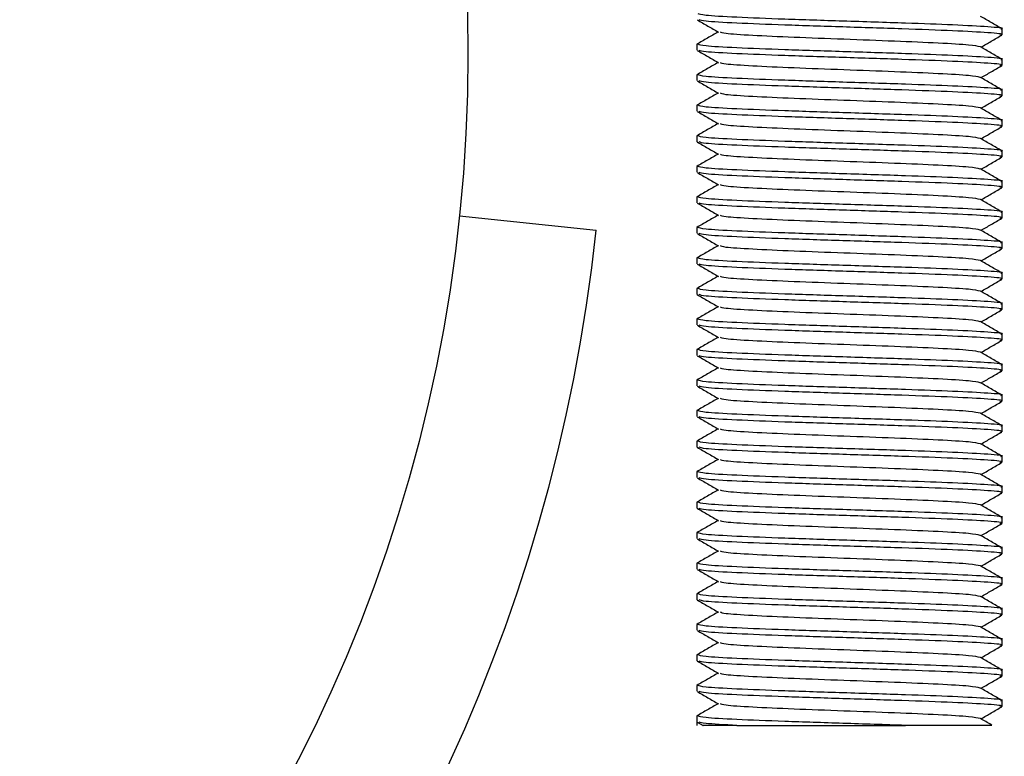
# Model space of a CAD drawing. Units: millimetres. Extents: x 15 to 415, y 5 to 292.
# Drawn here: x 219 to 220, y 106 to 107 of the extents above; entities that cross this region are included whole.
import ezdxf

# ---------------------------------------------------------------- set-up
doc = ezdxf.new("R2010")
doc.units = ezdxf.units.MM

msp = doc.modelspace()

# ---------------------------------------------------------------- linework, layer by layer
at = {"color": 7, "linetype": 'Continuous', "lineweight": 25}
for p, q in [((220.05424, 106.71775), (220.05424, 106.72159)), ((219.85424, 106.71159), (219.85424, 106.70775)), ((220.05424, 106.69775), (220.05424, 106.70159)), ((219.85424, 106.69159), (219.85424, 106.68775)), ((220.05424, 106.67775), (220.05424, 106.68159)), ((219.85424, 106.67159), (219.85424, 106.66775)), ((220.05424, 106.65775), (220.05424, 106.66159)), ((219.85424, 106.65159), (219.85424, 106.64775)), ((220.05424, 106.63775), (220.05424, 106.64159)), ((219.85424, 106.63159), (219.85424, 106.62775)), ((220.05424, 106.61775), (220.05424, 106.62159)), ((219.85424, 106.61159), (219.85424, 106.60775)), ((219.69867, 106.59919), (219.78818, 106.58978)), ((220.05424, 106.59775), (220.05424, 106.60159)), ((219.85424, 106.59159), (219.85424, 106.58775)), ((220.05424, 106.57775), (220.05424, 106.58159)), ((219.85424, 106.57159), (219.85424, 106.56775)), ((220.05424, 106.55775), (220.05424, 106.56159)), ((219.85424, 106.55159), (219.85424, 106.54775)), ((220.05424, 106.53775), (220.05424, 106.54159)), ((219.85424, 106.53159), (219.85424, 106.52775)), ((220.05424, 106.51775), (220.05424, 106.52159)), ((219.85424, 106.51159), (219.85424, 106.50775)), ((220.05424, 106.49775), (220.05424, 106.50159)), ((219.85424, 106.49159), (219.85424, 106.48775)), ((220.05424, 106.47775), (220.05424, 106.48159)), ((219.85424, 106.47159), (219.85424, 106.46775)), ((220.05424, 106.45775), (220.05424, 106.46159)), ((219.85424, 106.45159), (219.85424, 106.44775)), ((220.05424, 106.43775), (220.05424, 106.44159)), ((219.85424, 106.43159), (219.85424, 106.42775)), ((220.05424, 106.41775), (220.05424, 106.42159)), ((219.85424, 106.41159), (219.85424, 106.40775)), ((220.05424, 106.39775), (220.05424, 106.40159)), ((219.85424, 106.39159), (219.85424, 106.38775)), ((220.05424, 106.37775), (220.05424, 106.38159)), ((219.85424, 106.37159), (219.85424, 106.36775)), ((220.05424, 106.35775), (220.05424, 106.36159)), ((219.85424, 106.35159), (219.85424, 106.34775)), ((220.05424, 106.33775), (220.05424, 106.34159)), ((219.85424, 106.33159), (219.85424, 106.32775)), ((220.05424, 106.31775), (220.05424, 106.32159)), ((219.85424, 106.31159), (219.85424, 106.30775)), ((220.05424, 106.29775), (220.05424, 106.30159)), ((219.85424, 106.29159), (219.85424, 106.28775)), ((220.05424, 106.27775), (220.05424, 106.28159)), ((219.85424, 106.27159), (219.85424, 106.26539)), ((219.85438, 106.26759), (219.85828, 106.26534)), ((219.88051, 106.26539), (219.99085, 106.26539))]:
    msp.add_line(p, q, dxfattribs=at)
msp.add_circle((218.68824, 106.70539), 1.016, dxfattribs=at)
msp.add_arc((218.68824, 106.70539), 1.106, 275, 354, dxfattribs=at)
for points, knots in [([(220.05349, 106.72159), (220.05373, 106.72163), (220.05618, 106.72209), (220.04626, 106.72297), (220.0243, 106.7242), (219.99017, 106.72544), (219.95063, 106.7267), (219.91081, 106.72797), (219.87883, 106.72922), (219.85773, 106.73043), (219.85587, 106.73121), (219.85499, 106.73159)], [0, 0, 0, 0, 0.013767, 0.138769, 0.263772, 0.380664, 0.513756, 0.638759, 0.763761, 0.888764, 1, 1, 1, 1]), ([(219.85438, 106.72759), (219.85672, 106.72624), (219.86139, 106.72354), (219.86606, 106.72084), (219.8684, 106.71948)], [0, 0, 0, 0, 0.500045, 1, 1, 1, 1]), ([(220.05267, 106.71758), (220.05327, 106.71768), (220.05631, 106.7182), (220.04647, 106.71914), (220.02376, 106.72039), (219.98927, 106.72164), (219.9498, 106.72289), (219.91079, 106.72414), (219.87891, 106.72539), (219.85849, 106.72654), (219.85662, 106.72727), (219.85581, 106.72758)], [0, 0, 0, 0, 0.0310924, 0.1560924, 0.2810924, 0.4060924, 0.5310924, 0.6560924, 0.7810924, 0.9060924, 1, 1, 1, 1]), ([(220.05409, 106.72176), (220.05175, 106.72311), (220.04708, 106.72581), (220.0424, 106.72852), (220.04006, 106.72987)], [0, 0, 0, 0, 0.500047, 1, 1, 1, 1]), ([(219.86815, 106.71963), (219.86584, 106.7183), (219.86121, 106.71562), (219.85657, 106.71294), (219.85424, 106.71159)], [0, 0, 0, 0, 0.496565, 1, 1, 1, 1]), ([(220.03984, 106.70986), (220.03811, 106.71026), (220.03459, 106.71107), (220.01368, 106.71231), (219.98446, 106.71356), (219.9504, 106.71481), (219.91688, 106.71606), (219.88946, 106.71731), (219.87195, 106.71845), (219.87034, 106.71917), (219.86965, 106.71948)], [0, 0, 0, 0, 0.1247, 0.254582, 0.384463, 0.514344, 0.644225, 0.774106, 0.903988, 1, 1, 1, 1]), ([(220.0404, 106.70967), (220.04263, 106.71096), (220.0472, 106.7136), (220.05176, 106.71624), (220.0541, 106.71759)], [0, 0, 0, 0, 0.488087, 1, 1, 1, 1]), ([(219.85438, 106.70759), (219.85672, 106.70624), (219.86139, 106.70354), (219.86606, 106.70084), (219.8684, 106.69948)], [0, 0, 0, 0, 0.500045, 1, 1, 1, 1]), ([(220.05349, 106.70159), (220.05373, 106.70163), (220.05618, 106.70209), (220.04626, 106.70297), (220.0243, 106.7042), (219.99017, 106.70544), (219.95063, 106.7067), (219.91081, 106.70797), (219.87883, 106.70922), (219.85773, 106.71043), (219.85587, 106.71121), (219.85499, 106.71159)], [0, 0, 0, 0, 0.0137665, 0.1387691, 0.2637717, 0.3806639, 0.5137561, 0.6387587, 0.7637613, 0.8887639, 1, 1, 1, 1]), ([(220.05267, 106.69758), (220.05327, 106.69768), (220.05631, 106.6982), (220.04647, 106.69914), (220.02376, 106.70039), (219.98927, 106.70164), (219.9498, 106.70289), (219.91079, 106.70414), (219.87891, 106.70539), (219.85849, 106.70654), (219.85662, 106.70727), (219.85581, 106.70758)], [0, 0, 0, 0, 0.031092, 0.156092, 0.281092, 0.406092, 0.531092, 0.656092, 0.781092, 0.906092, 1, 1, 1, 1]), ([(220.05409, 106.70176), (220.05175, 106.70311), (220.04708, 106.70581), (220.0424, 106.70852), (220.04006, 106.70987)], [0, 0, 0, 0, 0.500047, 1, 1, 1, 1]), ([(219.86815, 106.69963), (219.86584, 106.6983), (219.86121, 106.69562), (219.85657, 106.69294), (219.85424, 106.69159)], [0, 0, 0, 0, 0.4965654, 1, 1, 1, 1]), ([(220.03984, 106.68986), (220.03811, 106.69026), (220.03459, 106.69107), (220.01368, 106.69231), (219.98446, 106.69356), (219.9504, 106.69481), (219.91688, 106.69606), (219.88946, 106.69731), (219.87195, 106.69845), (219.87034, 106.69917), (219.86965, 106.69948)], [0, 0, 0, 0, 0.1247, 0.254582, 0.384463, 0.514344, 0.644225, 0.774106, 0.903988, 1, 1, 1, 1]), ([(220.0404, 106.68967), (220.04263, 106.69096), (220.0472, 106.6936), (220.05176, 106.69624), (220.0541, 106.69759)], [0, 0, 0, 0, 0.488087, 1, 1, 1, 1]), ([(219.85438, 106.68759), (219.85672, 106.68624), (219.86139, 106.68354), (219.86606, 106.68084), (219.8684, 106.67948)], [0, 0, 0, 0, 0.500045, 1, 1, 1, 1]), ([(220.05349, 106.68159), (220.05373, 106.68163), (220.05618, 106.68209), (220.04626, 106.68297), (220.0243, 106.6842), (219.99017, 106.68544), (219.95063, 106.6867), (219.91081, 106.68797), (219.87883, 106.68922), (219.85773, 106.69043), (219.85587, 106.69121), (219.85499, 106.69159)], [0, 0, 0, 0, 0.0137665, 0.1387691, 0.2637717, 0.3806639, 0.5137561, 0.6387587, 0.7637613, 0.8887639, 1, 1, 1, 1]), ([(220.05267, 106.67758), (220.05327, 106.67768), (220.05631, 106.6782), (220.04647, 106.67914), (220.02376, 106.68039), (219.98927, 106.68164), (219.9498, 106.68289), (219.91079, 106.68414), (219.87891, 106.68539), (219.85849, 106.68654), (219.85662, 106.68727), (219.85581, 106.68758)], [0, 0, 0, 0, 0.0310924, 0.1560924, 0.2810924, 0.4060924, 0.5310924, 0.6560924, 0.7810924, 0.9060924, 1, 1, 1, 1]), ([(220.05409, 106.68176), (220.05175, 106.68311), (220.04708, 106.68581), (220.0424, 106.68852), (220.04006, 106.68987)], [0, 0, 0, 0, 0.5000466, 1, 1, 1, 1]), ([(219.86815, 106.67963), (219.86584, 106.6783), (219.86121, 106.67562), (219.85657, 106.67294), (219.85424, 106.67159)], [0, 0, 0, 0, 0.496565, 1, 1, 1, 1]), ([(220.03984, 106.66986), (220.03811, 106.67026), (220.03459, 106.67107), (220.01368, 106.67231), (219.98446, 106.67356), (219.9504, 106.67481), (219.91688, 106.67606), (219.88946, 106.67731), (219.87195, 106.67845), (219.87034, 106.67917), (219.86965, 106.67948)], [0, 0, 0, 0, 0.1247, 0.254582, 0.384463, 0.514344, 0.644225, 0.774106, 0.903988, 1, 1, 1, 1]), ([(220.0404, 106.66967), (220.04263, 106.67096), (220.0472, 106.6736), (220.05176, 106.67624), (220.0541, 106.67759)], [0, 0, 0, 0, 0.488087, 1, 1, 1, 1]), ([(219.85438, 106.66759), (219.85672, 106.66624), (219.86139, 106.66354), (219.86606, 106.66084), (219.8684, 106.65948)], [0, 0, 0, 0, 0.500045, 1, 1, 1, 1]), ([(220.05349, 106.66159), (220.05373, 106.66163), (220.05618, 106.66209), (220.04626, 106.66297), (220.0243, 106.6642), (219.99017, 106.66544), (219.95063, 106.6667), (219.91081, 106.66797), (219.87883, 106.66922), (219.85773, 106.67043), (219.85587, 106.67121), (219.85499, 106.67159)], [0, 0, 0, 0, 0.013767, 0.138769, 0.263772, 0.380664, 0.513756, 0.638759, 0.763761, 0.888764, 1, 1, 1, 1]), ([(220.05267, 106.65758), (220.05327, 106.65768), (220.05631, 106.6582), (220.04647, 106.65914), (220.02376, 106.66039), (219.98927, 106.66164), (219.9498, 106.66289), (219.91079, 106.66414), (219.87891, 106.66539), (219.85849, 106.66654), (219.85662, 106.66727), (219.85581, 106.66758)], [0, 0, 0, 0, 0.031092, 0.156092, 0.281092, 0.406092, 0.531092, 0.656092, 0.781092, 0.906092, 1, 1, 1, 1]), ([(220.05409, 106.66176), (220.05175, 106.66311), (220.04708, 106.66581), (220.0424, 106.66852), (220.04006, 106.66987)], [0, 0, 0, 0, 0.500047, 1, 1, 1, 1]), ([(219.86815, 106.65963), (219.86584, 106.6583), (219.86121, 106.65562), (219.85657, 106.65294), (219.85424, 106.65159)], [0, 0, 0, 0, 0.496565, 1, 1, 1, 1]), ([(220.03984, 106.64986), (220.03811, 106.65026), (220.03459, 106.65107), (220.01368, 106.65231), (219.98446, 106.65356), (219.9504, 106.65481), (219.91688, 106.65606), (219.88946, 106.65731), (219.87195, 106.65845), (219.87034, 106.65917), (219.86965, 106.65948)], [0, 0, 0, 0, 0.1247, 0.254582, 0.384463, 0.514344, 0.644225, 0.774106, 0.903988, 1, 1, 1, 1]), ([(220.0404, 106.64967), (220.04263, 106.65096), (220.0472, 106.6536), (220.05176, 106.65624), (220.0541, 106.65759)], [0, 0, 0, 0, 0.488087, 1, 1, 1, 1]), ([(219.85438, 106.64759), (219.85672, 106.64624), (219.86139, 106.64354), (219.86606, 106.64084), (219.8684, 106.63948)], [0, 0, 0, 0, 0.5000455, 1, 1, 1, 1]), ([(220.05349, 106.64159), (220.05373, 106.64163), (220.05618, 106.64209), (220.04626, 106.64297), (220.0243, 106.6442), (219.99017, 106.64544), (219.95063, 106.6467), (219.91081, 106.64797), (219.87883, 106.64922), (219.85773, 106.65043), (219.85587, 106.65121), (219.85499, 106.65159)], [0, 0, 0, 0, 0.013767, 0.138769, 0.263772, 0.380664, 0.513756, 0.638759, 0.763761, 0.888764, 1, 1, 1, 1]), ([(220.05267, 106.63758), (220.05327, 106.63768), (220.05631, 106.6382), (220.04647, 106.63914), (220.02376, 106.64039), (219.98927, 106.64164), (219.9498, 106.64289), (219.91079, 106.64414), (219.87891, 106.64539), (219.85849, 106.64654), (219.85662, 106.64727), (219.85581, 106.64758)], [0, 0, 0, 0, 0.0310924, 0.1560924, 0.2810924, 0.4060924, 0.5310924, 0.6560924, 0.7810924, 0.9060924, 1, 1, 1, 1]), ([(220.05409, 106.64176), (220.05175, 106.64311), (220.04708, 106.64581), (220.0424, 106.64852), (220.04006, 106.64987)], [0, 0, 0, 0, 0.500047, 1, 1, 1, 1]), ([(219.86815, 106.63963), (219.86584, 106.6383), (219.86121, 106.63562), (219.85657, 106.63294), (219.85424, 106.63159)], [0, 0, 0, 0, 0.496565, 1, 1, 1, 1]), ([(220.03984, 106.62986), (220.03811, 106.63026), (220.03459, 106.63107), (220.01368, 106.63231), (219.98446, 106.63356), (219.9504, 106.63481), (219.91688, 106.63606), (219.88946, 106.63731), (219.87195, 106.63845), (219.87034, 106.63917), (219.86965, 106.63948)], [0, 0, 0, 0, 0.1247, 0.254582, 0.384463, 0.514344, 0.644225, 0.774106, 0.903988, 1, 1, 1, 1]), ([(220.0404, 106.62967), (220.04263, 106.63096), (220.0472, 106.6336), (220.05176, 106.63624), (220.0541, 106.63759)], [0, 0, 0, 0, 0.488087, 1, 1, 1, 1]), ([(220.05349, 106.62159), (220.05373, 106.62163), (220.05618, 106.62209), (220.04626, 106.62297), (220.0243, 106.6242), (219.99017, 106.62544), (219.95063, 106.6267), (219.91081, 106.62797), (219.87883, 106.62922), (219.85773, 106.63043), (219.85587, 106.63121), (219.85499, 106.63159)], [0, 0, 0, 0, 0.0137665, 0.1387691, 0.2637717, 0.3806639, 0.5137561, 0.6387587, 0.7637613, 0.8887639, 1, 1, 1, 1]), ([(220.05409, 106.62176), (220.05175, 106.62311), (220.04708, 106.62581), (220.0424, 106.62852), (220.04006, 106.62987)], [0, 0, 0, 0, 0.500047, 1, 1, 1, 1]), ([(219.85438, 106.62759), (219.85672, 106.62624), (219.86139, 106.62354), (219.86606, 106.62084), (219.8684, 106.61948)], [0, 0, 0, 0, 0.500045, 1, 1, 1, 1]), ([(220.05267, 106.61758), (220.05327, 106.61768), (220.05631, 106.6182), (220.04647, 106.61914), (220.02376, 106.62039), (219.98927, 106.62164), (219.9498, 106.62289), (219.91079, 106.62414), (219.87891, 106.62539), (219.85849, 106.62654), (219.85662, 106.62727), (219.85581, 106.62758)], [0, 0, 0, 0, 0.0310924, 0.1560924, 0.2810924, 0.4060924, 0.5310924, 0.6560924, 0.7810924, 0.9060924, 1, 1, 1, 1]), ([(219.86815, 106.61963), (219.86584, 106.6183), (219.86121, 106.61562), (219.85657, 106.61294), (219.85424, 106.61159)], [0, 0, 0, 0, 0.496565, 1, 1, 1, 1]), ([(220.03984, 106.60986), (220.03811, 106.61026), (220.03459, 106.61107), (220.01368, 106.61231), (219.98446, 106.61356), (219.9504, 106.61481), (219.91688, 106.61606), (219.88946, 106.61731), (219.87195, 106.61845), (219.87034, 106.61917), (219.86965, 106.61948)], [0, 0, 0, 0, 0.1247, 0.254582, 0.384463, 0.514344, 0.644225, 0.774106, 0.903988, 1, 1, 1, 1]), ([(220.0404, 106.60967), (220.04263, 106.61096), (220.0472, 106.6136), (220.05176, 106.61624), (220.0541, 106.61759)], [0, 0, 0, 0, 0.488087, 1, 1, 1, 1]), ([(220.05349, 106.60159), (220.05373, 106.60163), (220.05618, 106.60209), (220.04626, 106.60297), (220.0243, 106.6042), (219.99017, 106.60544), (219.95063, 106.6067), (219.91081, 106.60797), (219.87883, 106.60922), (219.85773, 106.61043), (219.85587, 106.61121), (219.85499, 106.61159)], [0, 0, 0, 0, 0.0137665, 0.1387691, 0.2637717, 0.3806639, 0.5137561, 0.6387587, 0.7637613, 0.8887639, 1, 1, 1, 1]), ([(220.05409, 106.60176), (220.05175, 106.60311), (220.04708, 106.60581), (220.0424, 106.60852), (220.04006, 106.60987)], [0, 0, 0, 0, 0.500047, 1, 1, 1, 1]), ([(219.85438, 106.60759), (219.85672, 106.60624), (219.86139, 106.60354), (219.86606, 106.60084), (219.8684, 106.59948)], [0, 0, 0, 0, 0.500045, 1, 1, 1, 1]), ([(220.05267, 106.59758), (220.05327, 106.59768), (220.05631, 106.5982), (220.04647, 106.59914), (220.02376, 106.60039), (219.98927, 106.60164), (219.9498, 106.60289), (219.91079, 106.60414), (219.87891, 106.60539), (219.85849, 106.60654), (219.85662, 106.60727), (219.85581, 106.60758)], [0, 0, 0, 0, 0.0310924, 0.1560924, 0.2810924, 0.4060924, 0.5310924, 0.6560924, 0.7810924, 0.9060924, 1, 1, 1, 1]), ([(219.86815, 106.59963), (219.86584, 106.5983), (219.86121, 106.59562), (219.85657, 106.59294), (219.85424, 106.59159)], [0, 0, 0, 0, 0.496565, 1, 1, 1, 1]), ([(220.03984, 106.58986), (220.03811, 106.59026), (220.03459, 106.59107), (220.01368, 106.59231), (219.98446, 106.59356), (219.9504, 106.59481), (219.91688, 106.59606), (219.88946, 106.59731), (219.87195, 106.59845), (219.87034, 106.59917), (219.86965, 106.59948)], [0, 0, 0, 0, 0.1247, 0.254582, 0.384463, 0.514344, 0.644225, 0.774106, 0.903988, 1, 1, 1, 1]), ([(220.0404, 106.58967), (220.04263, 106.59096), (220.0472, 106.5936), (220.05176, 106.59624), (220.0541, 106.59759)], [0, 0, 0, 0, 0.488087, 1, 1, 1, 1]), ([(220.05349, 106.58159), (220.05373, 106.58163), (220.05618, 106.58209), (220.04626, 106.58297), (220.0243, 106.5842), (219.99017, 106.58544), (219.95063, 106.5867), (219.91081, 106.58797), (219.87883, 106.58922), (219.85773, 106.59043), (219.85587, 106.59121), (219.85499, 106.59159)], [0, 0, 0, 0, 0.013767, 0.138769, 0.263772, 0.380664, 0.513756, 0.638759, 0.763761, 0.888764, 1, 1, 1, 1]), ([(220.05409, 106.58176), (220.05175, 106.58311), (220.04708, 106.58581), (220.0424, 106.58852), (220.04006, 106.58987)], [0, 0, 0, 0, 0.500047, 1, 1, 1, 1]), ([(219.85438, 106.58759), (219.85672, 106.58624), (219.86139, 106.58354), (219.86606, 106.58084), (219.8684, 106.57948)], [0, 0, 0, 0, 0.500045, 1, 1, 1, 1]), ([(220.05267, 106.57758), (220.05327, 106.57768), (220.05631, 106.5782), (220.04647, 106.57914), (220.02376, 106.58039), (219.98927, 106.58164), (219.9498, 106.58289), (219.91079, 106.58414), (219.87891, 106.58539), (219.85849, 106.58654), (219.85662, 106.58727), (219.85581, 106.58758)], [0, 0, 0, 0, 0.031092, 0.156092, 0.281092, 0.406092, 0.531092, 0.656092, 0.781092, 0.906092, 1, 1, 1, 1]), ([(219.86815, 106.57963), (219.86584, 106.5783), (219.86121, 106.57562), (219.85657, 106.57294), (219.85424, 106.57159)], [0, 0, 0, 0, 0.496565, 1, 1, 1, 1]), ([(220.03984, 106.56986), (220.03811, 106.57026), (220.03459, 106.57107), (220.01368, 106.57231), (219.98446, 106.57356), (219.9504, 106.57481), (219.91688, 106.57606), (219.88946, 106.57731), (219.87195, 106.57845), (219.87034, 106.57917), (219.86965, 106.57948)], [0, 0, 0, 0, 0.1247, 0.254582, 0.384463, 0.514344, 0.644225, 0.774106, 0.903988, 1, 1, 1, 1]), ([(220.0404, 106.56967), (220.04263, 106.57096), (220.0472, 106.5736), (220.05176, 106.57624), (220.0541, 106.57759)], [0, 0, 0, 0, 0.488087, 1, 1, 1, 1]), ([(220.05349, 106.56159), (220.05373, 106.56163), (220.05618, 106.56209), (220.04626, 106.56297), (220.0243, 106.5642), (219.99017, 106.56544), (219.95063, 106.5667), (219.91081, 106.56797), (219.87883, 106.56922), (219.85773, 106.57043), (219.85587, 106.57121), (219.85499, 106.57159)], [0, 0, 0, 0, 0.013767, 0.138769, 0.263772, 0.380664, 0.513756, 0.638759, 0.763761, 0.888764, 1, 1, 1, 1]), ([(219.85438, 106.56759), (219.85672, 106.56624), (219.86139, 106.56354), (219.86606, 106.56084), (219.8684, 106.55948)], [0, 0, 0, 0, 0.500045, 1, 1, 1, 1]), ([(220.05267, 106.55758), (220.05327, 106.55768), (220.05631, 106.5582), (220.04647, 106.55914), (220.02376, 106.56039), (219.98927, 106.56164), (219.9498, 106.56289), (219.91079, 106.56414), (219.87891, 106.56539), (219.85849, 106.56654), (219.85662, 106.56727), (219.85581, 106.56758)], [0, 0, 0, 0, 0.0310924, 0.1560924, 0.2810924, 0.4060924, 0.5310924, 0.6560924, 0.7810924, 0.9060924, 1, 1, 1, 1]), ([(220.05409, 106.56176), (220.05175, 106.56311), (220.04708, 106.56581), (220.0424, 106.56852), (220.04006, 106.56987)], [0, 0, 0, 0, 0.500047, 1, 1, 1, 1]), ([(219.86815, 106.55963), (219.86584, 106.5583), (219.86121, 106.55562), (219.85657, 106.55294), (219.85424, 106.55159)], [0, 0, 0, 0, 0.496565, 1, 1, 1, 1]), ([(220.03984, 106.54986), (220.03811, 106.55026), (220.03459, 106.55107), (220.01368, 106.55231), (219.98446, 106.55356), (219.9504, 106.55481), (219.91688, 106.55606), (219.88946, 106.55731), (219.87195, 106.55845), (219.87034, 106.55917), (219.86965, 106.55948)], [0, 0, 0, 0, 0.1247004, 0.2545816, 0.3844628, 0.514344, 0.6442252, 0.7741064, 0.9039876, 1, 1, 1, 1]), ([(220.0404, 106.54967), (220.04263, 106.55096), (220.0472, 106.5536), (220.05176, 106.55624), (220.0541, 106.55759)], [0, 0, 0, 0, 0.488087, 1, 1, 1, 1]), ([(220.05349, 106.54159), (220.05373, 106.54163), (220.05618, 106.54209), (220.04626, 106.54297), (220.0243, 106.5442), (219.99017, 106.54544), (219.95063, 106.5467), (219.91081, 106.54797), (219.87883, 106.54922), (219.85773, 106.55043), (219.85587, 106.55121), (219.85499, 106.55159)], [0, 0, 0, 0, 0.013767, 0.138769, 0.263772, 0.380664, 0.513756, 0.638759, 0.763761, 0.888764, 1, 1, 1, 1]), ([(219.85438, 106.54759), (219.85672, 106.54624), (219.86139, 106.54354), (219.86606, 106.54084), (219.8684, 106.53948)], [0, 0, 0, 0, 0.500045, 1, 1, 1, 1]), ([(220.05267, 106.53758), (220.05327, 106.53768), (220.05631, 106.5382), (220.04647, 106.53914), (220.02376, 106.54039), (219.98927, 106.54164), (219.9498, 106.54289), (219.91079, 106.54414), (219.87891, 106.54539), (219.85849, 106.54654), (219.85662, 106.54727), (219.85581, 106.54758)], [0, 0, 0, 0, 0.031092, 0.156092, 0.281092, 0.406092, 0.531092, 0.656092, 0.781092, 0.906092, 1, 1, 1, 1]), ([(220.05409, 106.54176), (220.05175, 106.54311), (220.04708, 106.54581), (220.0424, 106.54852), (220.04006, 106.54987)], [0, 0, 0, 0, 0.500047, 1, 1, 1, 1]), ([(219.86815, 106.53963), (219.86584, 106.5383), (219.86121, 106.53562), (219.85657, 106.53294), (219.85424, 106.53159)], [0, 0, 0, 0, 0.496565, 1, 1, 1, 1]), ([(220.03984, 106.52986), (220.03811, 106.53026), (220.03459, 106.53107), (220.01368, 106.53231), (219.98446, 106.53356), (219.9504, 106.53481), (219.91688, 106.53606), (219.88946, 106.53731), (219.87195, 106.53845), (219.87034, 106.53917), (219.86965, 106.53948)], [0, 0, 0, 0, 0.1247, 0.254582, 0.384463, 0.514344, 0.644225, 0.774106, 0.903988, 1, 1, 1, 1]), ([(220.05349, 106.52159), (220.05373, 106.52163), (220.05618, 106.52209), (220.04626, 106.52297), (220.0243, 106.5242), (219.99017, 106.52544), (219.95063, 106.5267), (219.91081, 106.52797), (219.87883, 106.52922), (219.85773, 106.53043), (219.85587, 106.53121), (219.85499, 106.53159)], [0, 0, 0, 0, 0.013767, 0.138769, 0.263772, 0.380664, 0.513756, 0.638759, 0.763761, 0.888764, 1, 1, 1, 1]), ([(220.0404, 106.52967), (220.04263, 106.53096), (220.0472, 106.5336), (220.05176, 106.53624), (220.0541, 106.53759)], [0, 0, 0, 0, 0.488087, 1, 1, 1, 1]), ([(219.85438, 106.52759), (219.85672, 106.52624), (219.86139, 106.52354), (219.86606, 106.52084), (219.8684, 106.51948)], [0, 0, 0, 0, 0.5000455, 1, 1, 1, 1]), ([(220.05267, 106.51758), (220.05327, 106.51768), (220.05631, 106.5182), (220.04647, 106.51914), (220.02376, 106.52039), (219.98927, 106.52164), (219.9498, 106.52289), (219.91079, 106.52414), (219.87891, 106.52539), (219.85849, 106.52654), (219.85662, 106.52727), (219.85581, 106.52758)], [0, 0, 0, 0, 0.031092, 0.156092, 0.281092, 0.406092, 0.531092, 0.656092, 0.781092, 0.906092, 1, 1, 1, 1]), ([(220.05409, 106.52176), (220.05175, 106.52311), (220.04708, 106.52581), (220.0424, 106.52852), (220.04006, 106.52987)], [0, 0, 0, 0, 0.500047, 1, 1, 1, 1]), ([(219.86815, 106.51963), (219.86584, 106.5183), (219.86121, 106.51562), (219.85657, 106.51294), (219.85424, 106.51159)], [0, 0, 0, 0, 0.496565, 1, 1, 1, 1]), ([(220.03984, 106.50986), (220.03811, 106.51026), (220.03459, 106.51107), (220.01368, 106.51231), (219.98446, 106.51356), (219.9504, 106.51481), (219.91688, 106.51606), (219.88946, 106.51731), (219.87195, 106.51845), (219.87034, 106.51917), (219.86965, 106.51948)], [0, 0, 0, 0, 0.1247, 0.254582, 0.384463, 0.514344, 0.644225, 0.774106, 0.903988, 1, 1, 1, 1]), ([(220.0404, 106.50967), (220.04263, 106.51096), (220.0472, 106.5136), (220.05176, 106.51624), (220.0541, 106.51759)], [0, 0, 0, 0, 0.488087, 1, 1, 1, 1]), ([(219.85438, 106.50759), (219.85672, 106.50624), (219.86139, 106.50354), (219.86606, 106.50084), (219.8684, 106.49948)], [0, 0, 0, 0, 0.5000455, 1, 1, 1, 1]), ([(220.05349, 106.50159), (220.05373, 106.50163), (220.05618, 106.50209), (220.04626, 106.50297), (220.0243, 106.5042), (219.99017, 106.50544), (219.95063, 106.5067), (219.91081, 106.50797), (219.87883, 106.50922), (219.85773, 106.51043), (219.85587, 106.51121), (219.85499, 106.51159)], [0, 0, 0, 0, 0.013767, 0.138769, 0.263772, 0.380664, 0.513756, 0.638759, 0.763761, 0.888764, 1, 1, 1, 1]), ([(220.05267, 106.49758), (220.05327, 106.49768), (220.05631, 106.4982), (220.04647, 106.49914), (220.02376, 106.50039), (219.98927, 106.50164), (219.9498, 106.50289), (219.91079, 106.50414), (219.87891, 106.50539), (219.85849, 106.50654), (219.85662, 106.50727), (219.85581, 106.50758)], [0, 0, 0, 0, 0.031092, 0.156092, 0.281092, 0.406092, 0.531092, 0.656092, 0.781092, 0.906092, 1, 1, 1, 1]), ([(220.05409, 106.50176), (220.05175, 106.50311), (220.04708, 106.50581), (220.0424, 106.50852), (220.04006, 106.50987)], [0, 0, 0, 0, 0.500047, 1, 1, 1, 1]), ([(219.86815, 106.49963), (219.86584, 106.4983), (219.86121, 106.49562), (219.85657, 106.49294), (219.85424, 106.49159)], [0, 0, 0, 0, 0.496565, 1, 1, 1, 1]), ([(220.03984, 106.48986), (220.03811, 106.49026), (220.03459, 106.49107), (220.01368, 106.49231), (219.98446, 106.49356), (219.9504, 106.49481), (219.91688, 106.49606), (219.88946, 106.49731), (219.87195, 106.49845), (219.87034, 106.49917), (219.86965, 106.49948)], [0, 0, 0, 0, 0.1247, 0.254582, 0.384463, 0.514344, 0.644225, 0.774106, 0.903988, 1, 1, 1, 1]), ([(220.0404, 106.48967), (220.04263, 106.49096), (220.0472, 106.4936), (220.05176, 106.49624), (220.0541, 106.49759)], [0, 0, 0, 0, 0.488087, 1, 1, 1, 1]), ([(219.85438, 106.48759), (219.85672, 106.48624), (219.86139, 106.48354), (219.86606, 106.48084), (219.8684, 106.47948)], [0, 0, 0, 0, 0.500045, 1, 1, 1, 1]), ([(220.05349, 106.48159), (220.05373, 106.48163), (220.05618, 106.48209), (220.04626, 106.48297), (220.0243, 106.4842), (219.99017, 106.48544), (219.95063, 106.4867), (219.91081, 106.48797), (219.87883, 106.48922), (219.85773, 106.49043), (219.85587, 106.49121), (219.85499, 106.49159)], [0, 0, 0, 0, 0.013767, 0.138769, 0.263772, 0.380664, 0.513756, 0.638759, 0.763761, 0.888764, 1, 1, 1, 1]), ([(220.05267, 106.47758), (220.05327, 106.47768), (220.05631, 106.4782), (220.04647, 106.47914), (220.02376, 106.48039), (219.98927, 106.48164), (219.9498, 106.48289), (219.91079, 106.48414), (219.87891, 106.48539), (219.85849, 106.48654), (219.85662, 106.48727), (219.85581, 106.48758)], [0, 0, 0, 0, 0.031092, 0.156092, 0.281092, 0.406092, 0.531092, 0.656092, 0.781092, 0.906092, 1, 1, 1, 1]), ([(220.05409, 106.48176), (220.05175, 106.48311), (220.04708, 106.48581), (220.0424, 106.48852), (220.04006, 106.48987)], [0, 0, 0, 0, 0.500047, 1, 1, 1, 1]), ([(219.86815, 106.47963), (219.86584, 106.4783), (219.86121, 106.47562), (219.85657, 106.47294), (219.85424, 106.47159)], [0, 0, 0, 0, 0.4965654, 1, 1, 1, 1]), ([(220.03984, 106.46986), (220.03811, 106.47026), (220.03459, 106.47107), (220.01368, 106.47231), (219.98446, 106.47356), (219.9504, 106.47481), (219.91688, 106.47606), (219.88946, 106.47731), (219.87195, 106.47845), (219.87034, 106.47917), (219.86965, 106.47948)], [0, 0, 0, 0, 0.1247, 0.254582, 0.384463, 0.514344, 0.644225, 0.774106, 0.903988, 1, 1, 1, 1]), ([(220.0404, 106.46967), (220.04263, 106.47096), (220.0472, 106.4736), (220.05176, 106.47624), (220.0541, 106.47759)], [0, 0, 0, 0, 0.4880871, 1, 1, 1, 1]), ([(219.85438, 106.46759), (219.85672, 106.46624), (219.86139, 106.46354), (219.86606, 106.46084), (219.8684, 106.45948)], [0, 0, 0, 0, 0.5000455, 1, 1, 1, 1]), ([(220.05349, 106.46159), (220.05373, 106.46163), (220.05618, 106.46209), (220.04626, 106.46297), (220.0243, 106.4642), (219.99017, 106.46544), (219.95063, 106.4667), (219.91081, 106.46797), (219.87883, 106.46922), (219.85773, 106.47043), (219.85587, 106.47121), (219.85499, 106.47159)], [0, 0, 0, 0, 0.0137665, 0.1387691, 0.2637717, 0.3806639, 0.5137561, 0.6387587, 0.7637613, 0.8887639, 1, 1, 1, 1]), ([(220.05267, 106.45758), (220.05327, 106.45768), (220.05631, 106.4582), (220.04647, 106.45914), (220.02376, 106.46039), (219.98927, 106.46164), (219.9498, 106.46289), (219.91079, 106.46414), (219.87891, 106.46539), (219.85849, 106.46654), (219.85662, 106.46727), (219.85581, 106.46758)], [0, 0, 0, 0, 0.031092, 0.156092, 0.281092, 0.406092, 0.531092, 0.656092, 0.781092, 0.906092, 1, 1, 1, 1]), ([(220.05409, 106.46176), (220.05175, 106.46311), (220.04708, 106.46581), (220.0424, 106.46852), (220.04006, 106.46987)], [0, 0, 0, 0, 0.5000466, 1, 1, 1, 1]), ([(219.86815, 106.45963), (219.86584, 106.4583), (219.86121, 106.45562), (219.85657, 106.45294), (219.85424, 106.45159)], [0, 0, 0, 0, 0.4965654, 1, 1, 1, 1]), ([(220.03984, 106.44986), (220.03811, 106.45026), (220.03459, 106.45107), (220.01368, 106.45231), (219.98446, 106.45356), (219.9504, 106.45481), (219.91688, 106.45606), (219.88946, 106.45731), (219.87195, 106.45845), (219.87034, 106.45917), (219.86965, 106.45948)], [0, 0, 0, 0, 0.1247004, 0.2545816, 0.3844628, 0.514344, 0.6442252, 0.7741064, 0.9039876, 1, 1, 1, 1]), ([(220.0404, 106.44967), (220.04263, 106.45096), (220.0472, 106.4536), (220.05176, 106.45624), (220.0541, 106.45759)], [0, 0, 0, 0, 0.488087, 1, 1, 1, 1]), ([(219.85438, 106.44759), (219.85672, 106.44624), (219.86139, 106.44354), (219.86606, 106.44084), (219.8684, 106.43948)], [0, 0, 0, 0, 0.5000455, 1, 1, 1, 1]), ([(220.05349, 106.44159), (220.05373, 106.44163), (220.05618, 106.44209), (220.04626, 106.44297), (220.0243, 106.4442), (219.99017, 106.44544), (219.95063, 106.4467), (219.91081, 106.44797), (219.87883, 106.44922), (219.85773, 106.45043), (219.85587, 106.45121), (219.85499, 106.45159)], [0, 0, 0, 0, 0.013767, 0.138769, 0.263772, 0.380664, 0.513756, 0.638759, 0.763761, 0.888764, 1, 1, 1, 1]), ([(220.05267, 106.43758), (220.05327, 106.43768), (220.05631, 106.4382), (220.04647, 106.43914), (220.02376, 106.44039), (219.98927, 106.44164), (219.9498, 106.44289), (219.91079, 106.44414), (219.87891, 106.44539), (219.85849, 106.44654), (219.85662, 106.44727), (219.85581, 106.44758)], [0, 0, 0, 0, 0.031092, 0.156092, 0.281092, 0.406092, 0.531092, 0.656092, 0.781092, 0.906092, 1, 1, 1, 1]), ([(220.05409, 106.44176), (220.05175, 106.44311), (220.04708, 106.44581), (220.0424, 106.44852), (220.04006, 106.44987)], [0, 0, 0, 0, 0.500047, 1, 1, 1, 1]), ([(219.86815, 106.43963), (219.86584, 106.4383), (219.86121, 106.43562), (219.85657, 106.43294), (219.85424, 106.43159)], [0, 0, 0, 0, 0.496565, 1, 1, 1, 1]), ([(220.03984, 106.42986), (220.03811, 106.43026), (220.03459, 106.43107), (220.01368, 106.43231), (219.98446, 106.43356), (219.9504, 106.43481), (219.91688, 106.43606), (219.88946, 106.43731), (219.87195, 106.43845), (219.87034, 106.43917), (219.86965, 106.43948)], [0, 0, 0, 0, 0.1247, 0.254582, 0.384463, 0.514344, 0.644225, 0.774106, 0.903988, 1, 1, 1, 1]), ([(220.0404, 106.42967), (220.04263, 106.43096), (220.0472, 106.4336), (220.05176, 106.43624), (220.0541, 106.43759)], [0, 0, 0, 0, 0.488087, 1, 1, 1, 1]), ([(220.05349, 106.42159), (220.05373, 106.42163), (220.05618, 106.42209), (220.04626, 106.42297), (220.0243, 106.4242), (219.99017, 106.42544), (219.95063, 106.4267), (219.91081, 106.42797), (219.87883, 106.42922), (219.85773, 106.43043), (219.85587, 106.43121), (219.85499, 106.43159)], [0, 0, 0, 0, 0.0137665, 0.1387691, 0.2637717, 0.3806639, 0.5137561, 0.6387587, 0.7637613, 0.8887639, 1, 1, 1, 1]), ([(220.05409, 106.42176), (220.05175, 106.42311), (220.04708, 106.42581), (220.0424, 106.42852), (220.04006, 106.42987)], [0, 0, 0, 0, 0.500047, 1, 1, 1, 1]), ([(219.85438, 106.42759), (219.85672, 106.42624), (219.86139, 106.42354), (219.86606, 106.42084), (219.8684, 106.41948)], [0, 0, 0, 0, 0.500045, 1, 1, 1, 1]), ([(220.05267, 106.41758), (220.05327, 106.41768), (220.05631, 106.4182), (220.04647, 106.41914), (220.02376, 106.42039), (219.98927, 106.42164), (219.9498, 106.42289), (219.91079, 106.42414), (219.87891, 106.42539), (219.85849, 106.42654), (219.85662, 106.42727), (219.85581, 106.42758)], [0, 0, 0, 0, 0.0310924, 0.1560924, 0.2810924, 0.4060924, 0.5310924, 0.6560924, 0.7810924, 0.9060924, 1, 1, 1, 1]), ([(219.86815, 106.41963), (219.86584, 106.4183), (219.86121, 106.41562), (219.85657, 106.41294), (219.85424, 106.41159)], [0, 0, 0, 0, 0.4965654, 1, 1, 1, 1]), ([(220.03984, 106.40986), (220.03811, 106.41026), (220.03459, 106.41107), (220.01368, 106.41231), (219.98446, 106.41356), (219.9504, 106.41481), (219.91688, 106.41606), (219.88946, 106.41731), (219.87195, 106.41845), (219.87034, 106.41917), (219.86965, 106.41948)], [0, 0, 0, 0, 0.1247, 0.254582, 0.384463, 0.514344, 0.644225, 0.774106, 0.903988, 1, 1, 1, 1]), ([(220.0404, 106.40967), (220.04263, 106.41096), (220.0472, 106.4136), (220.05176, 106.41624), (220.0541, 106.41759)], [0, 0, 0, 0, 0.488087, 1, 1, 1, 1]), ([(220.05349, 106.40159), (220.05373, 106.40163), (220.05618, 106.40209), (220.04626, 106.40297), (220.0243, 106.4042), (219.99017, 106.40544), (219.95063, 106.4067), (219.91081, 106.40797), (219.87883, 106.40922), (219.85773, 106.41043), (219.85587, 106.41121), (219.85499, 106.41159)], [0, 0, 0, 0, 0.0137665, 0.1387691, 0.2637717, 0.3806639, 0.5137561, 0.6387587, 0.7637613, 0.8887639, 1, 1, 1, 1]), ([(220.05409, 106.40176), (220.05175, 106.40311), (220.04708, 106.40581), (220.0424, 106.40852), (220.04006, 106.40987)], [0, 0, 0, 0, 0.500047, 1, 1, 1, 1]), ([(219.85438, 106.40759), (219.85672, 106.40624), (219.86139, 106.40354), (219.86606, 106.40084), (219.8684, 106.39948)], [0, 0, 0, 0, 0.500045, 1, 1, 1, 1]), ([(220.05267, 106.39758), (220.05327, 106.39768), (220.05631, 106.3982), (220.04647, 106.39914), (220.02376, 106.40039), (219.98927, 106.40164), (219.9498, 106.40289), (219.91079, 106.40414), (219.87891, 106.40539), (219.85849, 106.40654), (219.85662, 106.40727), (219.85581, 106.40758)], [0, 0, 0, 0, 0.031092, 0.156092, 0.281092, 0.406092, 0.531092, 0.656092, 0.781092, 0.906092, 1, 1, 1, 1]), ([(219.86815, 106.39963), (219.86584, 106.3983), (219.86121, 106.39562), (219.85657, 106.39294), (219.85424, 106.39159)], [0, 0, 0, 0, 0.496565, 1, 1, 1, 1]), ([(220.03984, 106.38986), (220.03811, 106.39026), (220.03459, 106.39107), (220.01368, 106.39231), (219.98446, 106.39356), (219.9504, 106.39481), (219.91688, 106.39606), (219.88946, 106.39731), (219.87195, 106.39845), (219.87034, 106.39917), (219.86965, 106.39948)], [0, 0, 0, 0, 0.1247, 0.254582, 0.384463, 0.514344, 0.644225, 0.774106, 0.903988, 1, 1, 1, 1]), ([(220.0404, 106.38967), (220.04263, 106.39096), (220.0472, 106.3936), (220.05176, 106.39624), (220.0541, 106.39759)], [0, 0, 0, 0, 0.488087, 1, 1, 1, 1]), ([(220.05349, 106.38159), (220.05373, 106.38163), (220.05618, 106.38209), (220.04626, 106.38297), (220.0243, 106.3842), (219.99017, 106.38544), (219.95063, 106.3867), (219.91081, 106.38797), (219.87883, 106.38922), (219.85773, 106.39043), (219.85587, 106.39121), (219.85499, 106.39159)], [0, 0, 0, 0, 0.013767, 0.138769, 0.263772, 0.380664, 0.513756, 0.638759, 0.763761, 0.888764, 1, 1, 1, 1]), ([(220.05409, 106.38176), (220.05175, 106.38311), (220.04708, 106.38581), (220.0424, 106.38852), (220.04006, 106.38987)], [0, 0, 0, 0, 0.500047, 1, 1, 1, 1]), ([(219.85438, 106.38759), (219.85672, 106.38624), (219.86139, 106.38354), (219.86606, 106.38084), (219.8684, 106.37948)], [0, 0, 0, 0, 0.500045, 1, 1, 1, 1]), ([(220.05267, 106.37758), (220.05327, 106.37768), (220.05631, 106.3782), (220.04647, 106.37914), (220.02376, 106.38039), (219.98927, 106.38164), (219.9498, 106.38289), (219.91079, 106.38414), (219.87891, 106.38539), (219.85849, 106.38654), (219.85662, 106.38727), (219.85581, 106.38758)], [0, 0, 0, 0, 0.0310924, 0.1560924, 0.2810924, 0.4060924, 0.5310924, 0.6560924, 0.7810924, 0.9060924, 1, 1, 1, 1]), ([(219.86815, 106.37963), (219.86584, 106.3783), (219.86121, 106.37562), (219.85657, 106.37294), (219.85424, 106.37159)], [0, 0, 0, 0, 0.496565, 1, 1, 1, 1]), ([(220.03984, 106.36986), (220.03811, 106.37026), (220.03459, 106.37107), (220.01368, 106.37231), (219.98446, 106.37356), (219.9504, 106.37481), (219.91688, 106.37606), (219.88946, 106.37731), (219.87195, 106.37845), (219.87034, 106.37917), (219.86965, 106.37948)], [0, 0, 0, 0, 0.1247, 0.254582, 0.384463, 0.514344, 0.644225, 0.774106, 0.903988, 1, 1, 1, 1]), ([(220.0404, 106.36967), (220.04263, 106.37096), (220.0472, 106.3736), (220.05176, 106.37624), (220.0541, 106.37759)], [0, 0, 0, 0, 0.488087, 1, 1, 1, 1]), ([(220.05349, 106.36159), (220.05373, 106.36163), (220.05618, 106.36209), (220.04626, 106.36297), (220.0243, 106.3642), (219.99017, 106.36544), (219.95063, 106.3667), (219.91081, 106.36797), (219.87883, 106.36922), (219.85773, 106.37043), (219.85587, 106.37121), (219.85499, 106.37159)], [0, 0, 0, 0, 0.0137665, 0.1387691, 0.2637717, 0.3806639, 0.5137561, 0.6387587, 0.7637613, 0.8887639, 1, 1, 1, 1]), ([(219.85438, 106.36759), (219.85672, 106.36624), (219.86139, 106.36354), (219.86606, 106.36084), (219.8684, 106.35948)], [0, 0, 0, 0, 0.500045, 1, 1, 1, 1]), ([(220.05267, 106.35758), (220.05327, 106.35768), (220.05631, 106.3582), (220.04647, 106.35914), (220.02376, 106.36039), (219.98927, 106.36164), (219.9498, 106.36289), (219.91079, 106.36414), (219.87891, 106.36539), (219.85849, 106.36654), (219.85662, 106.36727), (219.85581, 106.36758)], [0, 0, 0, 0, 0.031092, 0.156092, 0.281092, 0.406092, 0.531092, 0.656092, 0.781092, 0.906092, 1, 1, 1, 1]), ([(220.05409, 106.36176), (220.05175, 106.36311), (220.04708, 106.36581), (220.0424, 106.36852), (220.04006, 106.36987)], [0, 0, 0, 0, 0.500047, 1, 1, 1, 1]), ([(219.86815, 106.35963), (219.86584, 106.3583), (219.86121, 106.35562), (219.85657, 106.35294), (219.85424, 106.35159)], [0, 0, 0, 0, 0.496565, 1, 1, 1, 1]), ([(220.03984, 106.34986), (220.03811, 106.35026), (220.03459, 106.35107), (220.01368, 106.35231), (219.98446, 106.35356), (219.9504, 106.35481), (219.91688, 106.35606), (219.88946, 106.35731), (219.87195, 106.35845), (219.87034, 106.35917), (219.86965, 106.35948)], [0, 0, 0, 0, 0.1247, 0.254582, 0.384463, 0.514344, 0.644225, 0.774106, 0.903988, 1, 1, 1, 1]), ([(220.0404, 106.34967), (220.04263, 106.35096), (220.0472, 106.3536), (220.05176, 106.35624), (220.0541, 106.35759)], [0, 0, 0, 0, 0.488087, 1, 1, 1, 1]), ([(220.05349, 106.34159), (220.05373, 106.34163), (220.05618, 106.34209), (220.04626, 106.34297), (220.0243, 106.3442), (219.99017, 106.34544), (219.95063, 106.3467), (219.91081, 106.34797), (219.87883, 106.34922), (219.85773, 106.35043), (219.85587, 106.35121), (219.85499, 106.35159)], [0, 0, 0, 0, 0.013767, 0.138769, 0.263772, 0.380664, 0.513756, 0.638759, 0.763761, 0.888764, 1, 1, 1, 1]), ([(219.85438, 106.34759), (219.85672, 106.34624), (219.86139, 106.34354), (219.86606, 106.34084), (219.8684, 106.33948)], [0, 0, 0, 0, 0.500045, 1, 1, 1, 1]), ([(220.05267, 106.33758), (220.05327, 106.33768), (220.05631, 106.3382), (220.04647, 106.33914), (220.02376, 106.34039), (219.98927, 106.34164), (219.9498, 106.34289), (219.91079, 106.34414), (219.87891, 106.34539), (219.85849, 106.34654), (219.85662, 106.34727), (219.85581, 106.34758)], [0, 0, 0, 0, 0.031092, 0.156092, 0.281092, 0.406092, 0.531092, 0.656092, 0.781092, 0.906092, 1, 1, 1, 1]), ([(220.05409, 106.34176), (220.05175, 106.34311), (220.04708, 106.34581), (220.0424, 106.34852), (220.04006, 106.34987)], [0, 0, 0, 0, 0.5000466, 1, 1, 1, 1]), ([(219.86815, 106.33963), (219.86584, 106.3383), (219.86121, 106.33562), (219.85657, 106.33294), (219.85424, 106.33159)], [0, 0, 0, 0, 0.496565, 1, 1, 1, 1]), ([(220.03984, 106.32986), (220.03811, 106.33026), (220.03459, 106.33107), (220.01368, 106.33231), (219.98446, 106.33356), (219.9504, 106.33481), (219.91688, 106.33606), (219.88946, 106.33731), (219.87195, 106.33845), (219.87034, 106.33917), (219.86965, 106.33948)], [0, 0, 0, 0, 0.1247, 0.254582, 0.384463, 0.514344, 0.644225, 0.774106, 0.903988, 1, 1, 1, 1]), ([(220.05349, 106.32159), (220.05373, 106.32163), (220.05618, 106.32209), (220.04626, 106.32297), (220.0243, 106.3242), (219.99017, 106.32544), (219.95063, 106.3267), (219.91081, 106.32797), (219.87883, 106.32922), (219.85773, 106.33043), (219.85587, 106.33121), (219.85499, 106.33159)], [0, 0, 0, 0, 0.013767, 0.138769, 0.263772, 0.380664, 0.513756, 0.638759, 0.763761, 0.888764, 1, 1, 1, 1]), ([(220.0404, 106.32967), (220.04263, 106.33096), (220.0472, 106.3336), (220.05176, 106.33624), (220.0541, 106.33759)], [0, 0, 0, 0, 0.488087, 1, 1, 1, 1]), ([(219.85438, 106.32759), (219.85672, 106.32624), (219.86139, 106.32354), (219.86606, 106.32084), (219.8684, 106.31948)], [0, 0, 0, 0, 0.5000455, 1, 1, 1, 1]), ([(220.05267, 106.31758), (220.05327, 106.31768), (220.05631, 106.3182), (220.04647, 106.31914), (220.02376, 106.32039), (219.98927, 106.32164), (219.9498, 106.32289), (219.91079, 106.32414), (219.87891, 106.32539), (219.85849, 106.32654), (219.85662, 106.32727), (219.85581, 106.32758)], [0, 0, 0, 0, 0.0310924, 0.1560924, 0.2810924, 0.4060924, 0.5310924, 0.6560924, 0.7810924, 0.9060924, 1, 1, 1, 1]), ([(220.05409, 106.32176), (220.05175, 106.32311), (220.04708, 106.32581), (220.0424, 106.32852), (220.04006, 106.32987)], [0, 0, 0, 0, 0.500047, 1, 1, 1, 1]), ([(219.86815, 106.31963), (219.86584, 106.3183), (219.86121, 106.31562), (219.85657, 106.31294), (219.85424, 106.31159)], [0, 0, 0, 0, 0.496565, 1, 1, 1, 1]), ([(220.03984, 106.30986), (220.03811, 106.31026), (220.03459, 106.31107), (220.01368, 106.31231), (219.98446, 106.31356), (219.9504, 106.31481), (219.91688, 106.31606), (219.88946, 106.31731), (219.87195, 106.31845), (219.87034, 106.31917), (219.86965, 106.31948)], [0, 0, 0, 0, 0.1247, 0.254582, 0.384463, 0.514344, 0.644225, 0.774106, 0.903988, 1, 1, 1, 1]), ([(220.0404, 106.30967), (220.04263, 106.31096), (220.0472, 106.3136), (220.05176, 106.31624), (220.0541, 106.31759)], [0, 0, 0, 0, 0.488087, 1, 1, 1, 1]), ([(219.85438, 106.30759), (219.85672, 106.30624), (219.86139, 106.30354), (219.86606, 106.30084), (219.8684, 106.29948)], [0, 0, 0, 0, 0.5000455, 1, 1, 1, 1]), ([(220.05349, 106.30159), (220.05373, 106.30163), (220.05618, 106.30209), (220.04626, 106.30297), (220.0243, 106.3042), (219.99017, 106.30544), (219.95063, 106.3067), (219.91081, 106.30797), (219.87883, 106.30922), (219.85773, 106.31043), (219.85587, 106.31121), (219.85499, 106.31159)], [0, 0, 0, 0, 0.013767, 0.138769, 0.263772, 0.380664, 0.513756, 0.638759, 0.763761, 0.888764, 1, 1, 1, 1]), ([(220.05267, 106.29758), (220.05327, 106.29768), (220.05631, 106.2982), (220.04647, 106.29914), (220.02376, 106.30039), (219.98927, 106.30164), (219.9498, 106.30289), (219.91079, 106.30414), (219.87891, 106.30539), (219.85849, 106.30654), (219.85662, 106.30727), (219.85581, 106.30758)], [0, 0, 0, 0, 0.031092, 0.156092, 0.281092, 0.406092, 0.531092, 0.656092, 0.781092, 0.906092, 1, 1, 1, 1]), ([(220.05409, 106.30176), (220.05175, 106.30311), (220.04708, 106.30581), (220.0424, 106.30852), (220.04006, 106.30987)], [0, 0, 0, 0, 0.500047, 1, 1, 1, 1]), ([(219.86815, 106.29963), (219.86584, 106.2983), (219.86121, 106.29562), (219.85657, 106.29294), (219.85424, 106.29159)], [0, 0, 0, 0, 0.4965654, 1, 1, 1, 1]), ([(220.03984, 106.28986), (220.03811, 106.29026), (220.03459, 106.29107), (220.01368, 106.29231), (219.98446, 106.29356), (219.9504, 106.29481), (219.91688, 106.29606), (219.88946, 106.29731), (219.87195, 106.29845), (219.87034, 106.29917), (219.86965, 106.29948)], [0, 0, 0, 0, 0.1247, 0.254582, 0.384463, 0.514344, 0.644225, 0.774106, 0.903988, 1, 1, 1, 1]), ([(220.0404, 106.28967), (220.04263, 106.29096), (220.0472, 106.2936), (220.05176, 106.29624), (220.0541, 106.29759)], [0, 0, 0, 0, 0.488087, 1, 1, 1, 1]), ([(219.85438, 106.28759), (219.85672, 106.28624), (219.86139, 106.28354), (219.86606, 106.28084), (219.8684, 106.27948)], [0, 0, 0, 0, 0.500045, 1, 1, 1, 1]), ([(220.05349, 106.28159), (220.05373, 106.28163), (220.05618, 106.28209), (220.04626, 106.28297), (220.0243, 106.2842), (219.99017, 106.28544), (219.95063, 106.2867), (219.91081, 106.28797), (219.87883, 106.28922), (219.85773, 106.29043), (219.85587, 106.29121), (219.85499, 106.29159)], [0, 0, 0, 0, 0.013767, 0.138769, 0.263772, 0.380664, 0.513756, 0.638759, 0.763761, 0.888764, 1, 1, 1, 1]), ([(220.05267, 106.27758), (220.05327, 106.27768), (220.05631, 106.2782), (220.04647, 106.27914), (220.02376, 106.28039), (219.98927, 106.28164), (219.9498, 106.28289), (219.91079, 106.28414), (219.87891, 106.28539), (219.85849, 106.28654), (219.85662, 106.28727), (219.85581, 106.28758)], [0, 0, 0, 0, 0.031092, 0.156092, 0.281092, 0.406092, 0.531092, 0.656092, 0.781092, 0.906092, 1, 1, 1, 1]), ([(220.05409, 106.28176), (220.05175, 106.28311), (220.04708, 106.28581), (220.0424, 106.28852), (220.04006, 106.28987)], [0, 0, 0, 0, 0.500047, 1, 1, 1, 1]), ([(219.86815, 106.27963), (219.86584, 106.2783), (219.86121, 106.27562), (219.85657, 106.27294), (219.85424, 106.27159)], [0, 0, 0, 0, 0.496565, 1, 1, 1, 1]), ([(220.03984, 106.26986), (220.03811, 106.27026), (220.03459, 106.27107), (220.01368, 106.27231), (219.98446, 106.27356), (219.9504, 106.27481), (219.91688, 106.27606), (219.88946, 106.27731), (219.87195, 106.27845), (219.87034, 106.27917), (219.86965, 106.27948)], [0, 0, 0, 0, 0.1247, 0.254582, 0.384463, 0.514344, 0.644225, 0.774106, 0.903988, 1, 1, 1, 1]), ([(220.0404, 106.26967), (220.04263, 106.27096), (220.0472, 106.2736), (220.05176, 106.27624), (220.0541, 106.27759)], [0, 0, 0, 0, 0.4880871, 1, 1, 1, 1]), ([(219.99085, 106.26539), (219.97725, 106.26583), (219.95088, 106.2667), (219.91075, 106.26797), (219.87885, 106.26922), (219.85773, 106.27043), (219.85587, 106.27121), (219.85499, 106.27159)], [0, 0, 0, 0, 0.214895, 0.4167282, 0.6185614, 0.8203946, 1, 1, 1, 1]), ([(219.88051, 106.26539), (219.8724, 106.26581), (219.8582, 106.26654), (219.85653, 106.26727), (219.85581, 106.26758)], [0, 0, 0, 0, 0.571017, 1, 1, 1, 1]), ([(220.04758, 106.26552), (220.04741, 106.26562), (220.04491, 106.26707), (220.0424, 106.26852), (220.04006, 106.26987)], [0, 0, 0, 0, 0.0672427, 1, 1, 1, 1]), ([(219.88051, 106.26539), (219.87727, 106.26539), (219.8707, 106.26539), (219.86378, 106.26539), (219.85955, 106.26539), (219.85781, 106.26539), (219.85827, 106.26539), (219.85831, 106.26539)], [0, 0, 0, 0, 0.24075, 0.488483, 0.729234, 0.976975, 1, 1, 1, 1]), ([(220.04751, 106.26539), (220.04755, 106.26539), (220.04766, 106.26539), (220.0451, 106.26539), (220.03997, 106.26539), (220.03222, 106.26539), (220.02216, 106.26539), (220.01139, 106.26539), (220.0008, 106.26539), (219.99418, 106.26539), (219.99085, 106.26539)], [0, 0, 0, 0, 0.075137, 0.216457, 0.359417, 0.506452, 0.650605, 0.798827, 0.898793, 1, 1, 1, 1])]:
    msp.add_open_spline(points, degree=3, knots=knots, dxfattribs=at)

doc.saveas('drawing.dxf')
